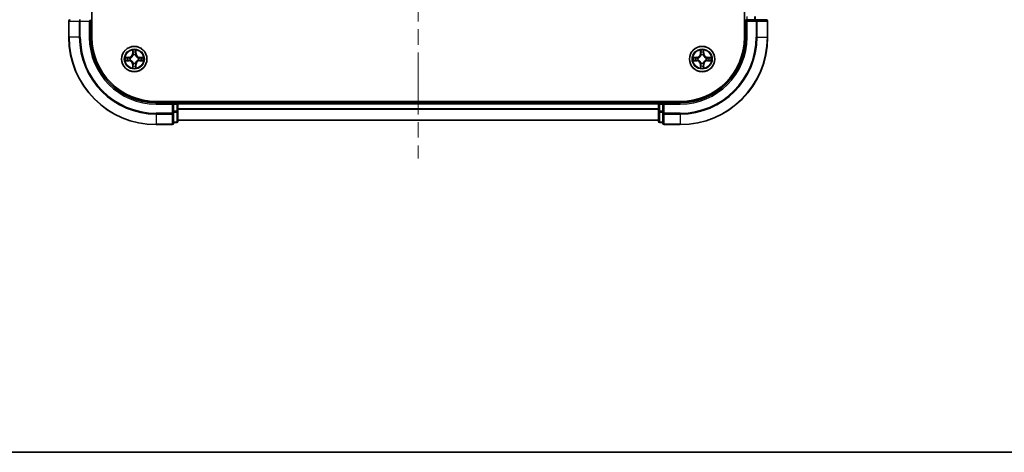
# Model space of a CAD drawing. Units: millimetres. Extents: x 0 to 5795, y 0 to 984.
# Drawn here: x 1460 to 1686, y 0 to 99 of the extents above; entities that cross this region are included whole.
import ezdxf

# ---------------------------------------------------------------- set-up
doc = ezdxf.new("R2010")
doc.units = ezdxf.units.MM
doc.header["$LTSCALE"] = 2.5
doc.linetypes.add('CHAIN', pattern=[0.3543, 0.2362, -0.0295, 0.0591, -0.0295])
for name, color, linetype, lineweight in [('Border (ISO)', 7, 'Continuous', 35), ('Visible (ISO)', 7, 'Continuous', 35), ('Visible Narrow (ISO)', 7, 'Continuous', 25)]:
    doc.layers.add(name, color=color, linetype=linetype, lineweight=lineweight)
doc.layers.add('Centerline (ISO)', color=7, linetype='Continuous', lineweight=18, true_color=0x80ffff)

# ---------------------------------------------------------------- blocks, each defined once
blk = doc.blocks.new('図面枠 tk図枠')
at = {"layer": 'Border (ISO)'}
blk.add_line((14.5, 8), (405.5, 8), dxfattribs=at)

msp = doc.modelspace()

# ---------------------------------------------------------------- linework, layer by layer
at = {"layer": 'Centerline (ISO)', "linetype": 'CHAIN', "ltscale": 23.990969}
msp.add_line((1551.4773, 282.7102), (1551.4773, 67.2102), dxfattribs=at)
at = {"layer": 'Visible (ISO)'}
for p, q in [((1476.7773, 94.9602), (1476.7773, 254.9602)), ((1626.1773, 254.9602), (1626.1773, 94.9602)), ((1471.4773, 98.6602), (1471.4773, 94.9602)), ((1476.1773, 98.6602), (1476.4773, 98.9602)), ((1476.4773, 94.9602), (1476.4773, 98.9602)), ((1626.4773, 98.9602), (1626.4773, 94.9602)), ((1626.4773, 98.9602), (1626.7773, 98.6602)), ((1626.7773, 98.9602), (1626.4773, 98.9602)), ((1626.7773, 98.9602), (1628.4359, 98.9602)), ((1628.8368, 98.9602), (1628.4359, 98.9602)), ((1631.1773, 98.9602), (1628.8368, 98.9602)), ((1631.4773, 94.9602), (1631.4773, 98.6602)), ((1611.4773, 80.2602), (1491.4773, 80.2602)), ((1495.4773, 79.9602), (1491.4773, 79.9602)), ((1495.4773, 79.9602), (1495.1773, 79.6602)), ((1496.1773, 79.9602), (1495.4773, 79.9602)), ((1495.4773, 79.6602), (1495.4773, 79.9602)), ((1495.4773, 79.6602), (1495.4773, 78.0016)), ((1496.4773, 79.9602), (1496.4773, 80.2602)), ((1606.4773, 79.9602), (1496.4773, 79.9602)), ((1496.4773, 79.9602), (1496.4773, 79.6602)), ((1496.4773, 78.0016), (1496.4773, 79.6602)), ((1606.4773, 80.2602), (1606.4773, 79.9602)), ((1606.4773, 79.6602), (1606.4773, 79.9602)), ((1606.4773, 79.6602), (1606.4773, 78.0016)), ((1607.4773, 79.9602), (1606.7773, 79.9602)), ((1607.7773, 79.6602), (1607.4773, 79.9602)), ((1611.4773, 79.9602), (1607.4773, 79.9602)), ((1607.4773, 79.9602), (1607.4773, 79.6602)), ((1607.4773, 78.0016), (1607.4773, 79.6602)), ((1495.4773, 77.6008), (1495.4773, 78.0016)), ((1495.4773, 75.2602), (1495.4773, 77.6008)), ((1496.4773, 75.7602), (1496.4773, 78.0016)), ((1606.4773, 78.0016), (1606.4773, 75.7602)), ((1607.4773, 78.0016), (1607.4773, 77.6008)), ((1607.4773, 77.6008), (1607.4773, 75.2602)), ((1491.4773, 74.9602), (1495.1773, 74.9602)), ((1495.4773, 75.4602), (1496.1773, 75.4602)), ((1606.4773, 75.9602), (1496.4773, 75.9602)), ((1606.7773, 75.4602), (1607.4773, 75.4602)), ((1607.7773, 74.9602), (1611.4773, 74.9602))]:
    msp.add_line(p, q, dxfattribs=at)
for centre in [(1486.4773, 89.9602), (1616.4773, 89.9602)]:
    msp.add_circle(centre, 2.9, dxfattribs=at)
for centre, radius, start, end in [((1471.7773, 98.6602), 0.3, 90, 180), ((1631.1773, 98.6602), 0.3, 0, 90), ((1491.4773, 94.9602), 20, 180, 270), ((1491.4773, 94.9602), 15, 180, 270), ((1491.4773, 94.9602), 14.7, 180, 270), ((1611.4773, 94.9602), 14.7, 270, 0), ((1611.4773, 94.9602), 15, 270, 0), ((1611.4773, 94.9602), 20, 270, 0), ((1486.4773, 89.9602), 1.2295, 169.186733, 169.187283), ((1486.4773, 89.9602), 1.2295, 167.061604, 167.063405), ((1486.4773, 89.9602), 1.2295, 102.936595, 102.938396), ((1486.4773, 89.9602), 1.2295, 100.812717, 100.813267), ((1486.4773, 89.9602), 1.2295, 79.186733, 79.187283), ((1486.4773, 89.9602), 1.2295, 77.061604, 77.063405), ((1486.4773, 89.9602), 1.2295, 12.936595, 12.938396), ((1486.4773, 89.9602), 1.2295, 10.812717, 10.813267), ((1616.4773, 89.9602), 1.2295, 169.186733, 169.187283), ((1616.4773, 89.9602), 1.2295, 167.061604, 167.063405), ((1616.4773, 89.9602), 1.2295, 102.936595, 102.938396), ((1616.4773, 89.9602), 1.2295, 100.812717, 100.813267), ((1616.4773, 89.9602), 1.2295, 79.186733, 79.187283), ((1616.4773, 89.9602), 1.2295, 77.061604, 77.063405), ((1616.4773, 89.9602), 1.2295, 12.936595, 12.938396), ((1616.4773, 89.9602), 1.2295, 10.812717, 10.813267), ((1486.4773, 89.9602), 1.2295, 190.812717, 190.813267), ((1486.4773, 89.9602), 1.2295, 192.936595, 192.938396), ((1486.4773, 89.9602), 1.2295, 257.061604, 257.063405), ((1486.4773, 89.9602), 1.2295, 259.186733, 259.187283), ((1486.4773, 89.9602), 1.2295, 280.812717, 280.813267), ((1486.4773, 89.9602), 1.2295, 282.936595, 282.938396), ((1486.4773, 89.9602), 1.2295, 347.061604, 347.063405), ((1486.4773, 89.9602), 1.2295, 349.186733, 349.187283), ((1616.4773, 89.9602), 1.2295, 190.812717, 190.813267), ((1616.4773, 89.9602), 1.2295, 192.936595, 192.938396), ((1616.4773, 89.9602), 1.2295, 257.061604, 257.063405), ((1616.4773, 89.9602), 1.2295, 259.186733, 259.187283), ((1616.4773, 89.9602), 1.2295, 280.812717, 280.813267), ((1616.4773, 89.9602), 1.2295, 282.936595, 282.938396), ((1616.4773, 89.9602), 1.2295, 347.061604, 347.063405), ((1616.4773, 89.9602), 1.2295, 349.186733, 349.187283), ((1496.1773, 79.6602), 0.3, 0, 90), ((1606.7773, 79.6602), 0.3, 90, 180), ((1495.1773, 75.2602), 0.3, 270, 0), ((1496.1773, 75.7602), 0.3, 270, 0), ((1606.7773, 75.7602), 0.3, 180, 270), ((1607.7773, 75.2602), 0.3, 180, 270)]:
    msp.add_arc(centre, radius, start, end, dxfattribs=at)
for points, knots in [([(1484.4597, 90.3496), (1484.459, 90.3497), (1484.4583, 90.3499), (1484.4566, 90.3503), (1484.4556, 90.3505), (1484.4545, 90.3507)], [-0.000230599076, -0.000230599076, -0.000230599076, -0.000230599076, 0, 0, 0.000338329447, 0.000338329447, 0.000338329447, 0.000338329447]), ([(1484.4545, 90.3507), (1484.4555, 90.3503), (1484.4564, 90.3498), (1484.458, 90.3491), (1484.4587, 90.3488), (1484.4594, 90.3485)], [-0.000338329447, -0.000338329447, -0.000338329447, -0.000338329447, 0, 0, 0.000241517914, 0.000241517914, 0.000241517914, 0.000241517914]), ([(1486.1767, 91.719), (1486.1747, 91.8003), (1486.1287, 91.8915), (1486.0877, 91.9811), (1486.0873, 91.982), (1486.0868, 91.983)], [0, 0, 0, 0, 0.0320559737, 0.0320559737, 0.0323943032, 0.0323943032, 0.0323943032, 0.0323943032]), ([(1486.0868, 91.983), (1486.087, 91.9819), (1486.0873, 91.9809), (1486.0894, 91.9705), (1486.0914, 91.9611), (1486.0934, 91.9517)], [-0.03239430317, -0.03239430317, -0.03239430317, -0.03239430317, -0.03205597372, -0.03205597372, -0.02897275834, -0.02897275834, -0.02897275834, -0.02897275834]), ([(1486.8677, 91.983), (1486.8673, 91.982), (1486.8668, 91.9811), (1486.8661, 91.9795), (1486.8658, 91.9788), (1486.8655, 91.9782)], [-0.000338329447, -0.000338329447, -0.000338329447, -0.000338329447, 0, 0, 0.000241517914, 0.000241517914, 0.000241517914, 0.000241517914]), ([(1486.8666, 91.9778), (1486.8668, 91.9785), (1486.8669, 91.9792), (1486.8673, 91.9809), (1486.8675, 91.9819), (1486.8677, 91.983)], [-0.000230599076, -0.000230599076, -0.000230599076, -0.000230599076, 0, 0, 0.000338329447, 0.000338329447, 0.000338329447, 0.000338329447]), ([(1488.236, 90.2608), (1488.3173, 90.2628), (1488.4085, 90.3088), (1488.4981, 90.3498), (1488.4991, 90.3503), (1488.5, 90.3507)], [0, 0, 0, 0, 0.0320559737, 0.0320559737, 0.0323943032, 0.0323943032, 0.0323943032, 0.0323943032]), ([(1488.5, 90.3507), (1488.499, 90.3505), (1488.4979, 90.3503), (1488.4875, 90.3481), (1488.4781, 90.3461), (1488.4687, 90.3441)], [-0.03239430317, -0.03239430317, -0.03239430317, -0.03239430317, -0.03205597372, -0.03205597372, -0.02897275834, -0.02897275834, -0.02897275834, -0.02897275834]), ([(1614.4597, 90.3496), (1614.459, 90.3497), (1614.4583, 90.3499), (1614.4566, 90.3503), (1614.4556, 90.3505), (1614.4545, 90.3507)], [-0.000230599076, -0.000230599076, -0.000230599076, -0.000230599076, 0, 0, 0.000338329447, 0.000338329447, 0.000338329447, 0.000338329447]), ([(1614.4545, 90.3507), (1614.4555, 90.3503), (1614.4564, 90.3498), (1614.458, 90.3491), (1614.4587, 90.3488), (1614.4594, 90.3485)], [-0.000338329447, -0.000338329447, -0.000338329447, -0.000338329447, 0, 0, 0.000241517914, 0.000241517914, 0.000241517914, 0.000241517914]), ([(1616.1767, 91.719), (1616.1747, 91.8003), (1616.1287, 91.8915), (1616.0877, 91.9811), (1616.0873, 91.982), (1616.0868, 91.983)], [0, 0, 0, 0, 0.0320559737, 0.0320559737, 0.0323943032, 0.0323943032, 0.0323943032, 0.0323943032]), ([(1616.0868, 91.983), (1616.087, 91.9819), (1616.0873, 91.9809), (1616.0894, 91.9705), (1616.0914, 91.9611), (1616.0934, 91.9517)], [-0.03239430317, -0.03239430317, -0.03239430317, -0.03239430317, -0.03205597372, -0.03205597372, -0.02897275834, -0.02897275834, -0.02897275834, -0.02897275834]), ([(1616.8677, 91.983), (1616.8673, 91.982), (1616.8668, 91.9811), (1616.8661, 91.9795), (1616.8658, 91.9788), (1616.8655, 91.9782)], [-0.000338329447, -0.000338329447, -0.000338329447, -0.000338329447, 0, 0, 0.000241517914, 0.000241517914, 0.000241517914, 0.000241517914]), ([(1616.8666, 91.9778), (1616.8668, 91.9785), (1616.8669, 91.9792), (1616.8673, 91.9809), (1616.8675, 91.9819), (1616.8677, 91.983)], [-0.000230599076, -0.000230599076, -0.000230599076, -0.000230599076, 0, 0, 0.000338329447, 0.000338329447, 0.000338329447, 0.000338329447]), ([(1618.236, 90.2608), (1618.3173, 90.2628), (1618.4085, 90.3088), (1618.4981, 90.3498), (1618.4991, 90.3503), (1618.5, 90.3507)], [0, 0, 0, 0, 0.0320559737, 0.0320559737, 0.0323943032, 0.0323943032, 0.0323943032, 0.0323943032]), ([(1618.5, 90.3507), (1618.499, 90.3505), (1618.4979, 90.3503), (1618.4875, 90.3481), (1618.4781, 90.3461), (1618.4687, 90.3441)], [-0.03239430317, -0.03239430317, -0.03239430317, -0.03239430317, -0.03205597372, -0.03205597372, -0.02897275834, -0.02897275834, -0.02897275834, -0.02897275834]), ([(1484.7186, 89.6597), (1484.6372, 89.6577), (1484.546, 89.6117), (1484.4564, 89.5707), (1484.4555, 89.5702), (1484.4545, 89.5698)], [0, 0, 0, 0, 0.0320559737, 0.0320559737, 0.0323943032, 0.0323943032, 0.0323943032, 0.0323943032]), ([(1484.4545, 89.5698), (1484.4556, 89.57), (1484.4566, 89.5702), (1484.467, 89.5724), (1484.4764, 89.5744), (1484.4859, 89.5764)], [-0.03239430317, -0.03239430317, -0.03239430317, -0.03239430317, -0.03205597372, -0.03205597372, -0.02897275834, -0.02897275834, -0.02897275834, -0.02897275834]), ([(1486.0879, 87.9427), (1486.0878, 87.942), (1486.0876, 87.9413), (1486.0873, 87.9396), (1486.087, 87.9386), (1486.0868, 87.9375)], [-0.000230599076, -0.000230599076, -0.000230599076, -0.000230599076, 0, 0, 0.000338329447, 0.000338329447, 0.000338329447, 0.000338329447]), ([(1486.0868, 87.9375), (1486.0873, 87.9385), (1486.0877, 87.9394), (1486.0884, 87.941), (1486.0887, 87.9417), (1486.089, 87.9423)], [-0.000338329447, -0.000338329447, -0.000338329447, -0.000338329447, 0, 0, 0.000241517914, 0.000241517914, 0.000241517914, 0.000241517914]), ([(1486.7778, 88.2015), (1486.7798, 88.1202), (1486.8258, 88.029), (1486.8668, 87.9394), (1486.8673, 87.9385), (1486.8677, 87.9375)], [0, 0, 0, 0, 0.0320559737, 0.0320559737, 0.0323943032, 0.0323943032, 0.0323943032, 0.0323943032]), ([(1486.8677, 87.9375), (1486.8675, 87.9386), (1486.8673, 87.9396), (1486.8651, 87.95), (1486.8631, 87.9594), (1486.8611, 87.9688)], [-0.03239430317, -0.03239430317, -0.03239430317, -0.03239430317, -0.03205597372, -0.03205597372, -0.02897275834, -0.02897275834, -0.02897275834, -0.02897275834]), ([(1488.4948, 89.5709), (1488.4955, 89.5707), (1488.4962, 89.5706), (1488.4979, 89.5702), (1488.499, 89.57), (1488.5, 89.5698)], [-0.000230599076, -0.000230599076, -0.000230599076, -0.000230599076, 0, 0, 0.000338329447, 0.000338329447, 0.000338329447, 0.000338329447]), ([(1488.5, 89.5698), (1488.4991, 89.5702), (1488.4981, 89.5707), (1488.4965, 89.5714), (1488.4959, 89.5717), (1488.4952, 89.572)], [-0.000338329447, -0.000338329447, -0.000338329447, -0.000338329447, 0, 0, 0.000241517914, 0.000241517914, 0.000241517914, 0.000241517914]), ([(1614.7186, 89.6597), (1614.6372, 89.6577), (1614.546, 89.6117), (1614.4564, 89.5707), (1614.4555, 89.5702), (1614.4545, 89.5698)], [0, 0, 0, 0, 0.0320559737, 0.0320559737, 0.0323943032, 0.0323943032, 0.0323943032, 0.0323943032]), ([(1614.4545, 89.5698), (1614.4556, 89.57), (1614.4566, 89.5702), (1614.467, 89.5724), (1614.4764, 89.5744), (1614.4859, 89.5764)], [-0.03239430317, -0.03239430317, -0.03239430317, -0.03239430317, -0.03205597372, -0.03205597372, -0.02897275834, -0.02897275834, -0.02897275834, -0.02897275834]), ([(1616.0879, 87.9427), (1616.0878, 87.942), (1616.0876, 87.9413), (1616.0873, 87.9396), (1616.087, 87.9386), (1616.0868, 87.9375)], [-0.000230599076, -0.000230599076, -0.000230599076, -0.000230599076, 0, 0, 0.000338329447, 0.000338329447, 0.000338329447, 0.000338329447]), ([(1616.0868, 87.9375), (1616.0873, 87.9385), (1616.0877, 87.9394), (1616.0884, 87.941), (1616.0887, 87.9417), (1616.089, 87.9423)], [-0.000338329447, -0.000338329447, -0.000338329447, -0.000338329447, 0, 0, 0.000241517914, 0.000241517914, 0.000241517914, 0.000241517914]), ([(1616.7778, 88.2015), (1616.7798, 88.1202), (1616.8258, 88.029), (1616.8668, 87.9394), (1616.8673, 87.9385), (1616.8677, 87.9375)], [0, 0, 0, 0, 0.0320559737, 0.0320559737, 0.0323943032, 0.0323943032, 0.0323943032, 0.0323943032]), ([(1616.8677, 87.9375), (1616.8675, 87.9386), (1616.8673, 87.9396), (1616.8651, 87.95), (1616.8631, 87.9594), (1616.8611, 87.9688)], [-0.03239430317, -0.03239430317, -0.03239430317, -0.03239430317, -0.03205597372, -0.03205597372, -0.02897275834, -0.02897275834, -0.02897275834, -0.02897275834]), ([(1618.4948, 89.5709), (1618.4955, 89.5707), (1618.4962, 89.5706), (1618.4979, 89.5702), (1618.499, 89.57), (1618.5, 89.5698)], [-0.000230599076, -0.000230599076, -0.000230599076, -0.000230599076, 0, 0, 0.000338329447, 0.000338329447, 0.000338329447, 0.000338329447]), ([(1618.5, 89.5698), (1618.4991, 89.5702), (1618.4981, 89.5707), (1618.4965, 89.5714), (1618.4959, 89.5717), (1618.4952, 89.572)], [-0.000338329447, -0.000338329447, -0.000338329447, -0.000338329447, 0, 0, 0.000241517914, 0.000241517914, 0.000241517914, 0.000241517914])]:
    msp.add_open_spline(points, degree=3, knots=knots, dxfattribs=at)
for points in [[(1486.0934, 91.9517), (1486.112, 91.8631), (1486.1307, 91.7733), (1486.1316, 91.6926)], [(1488.4687, 90.3441), (1488.3801, 90.3255), (1488.2903, 90.3069), (1488.2097, 90.3059)], [(1616.0934, 91.9517), (1616.112, 91.8631), (1616.1307, 91.7733), (1616.1316, 91.6926)], [(1618.4687, 90.3441), (1618.3801, 90.3255), (1618.2903, 90.3069), (1618.2097, 90.3059)], [(1484.4859, 89.5764), (1484.5744, 89.595), (1484.6642, 89.6136), (1484.7449, 89.6145)], [(1486.8611, 87.9688), (1486.8425, 88.0574), (1486.8239, 88.1472), (1486.823, 88.2279)], [(1614.4859, 89.5764), (1614.5744, 89.595), (1614.6642, 89.6136), (1614.7449, 89.6145)], [(1616.8611, 87.9688), (1616.8425, 88.0574), (1616.8239, 88.1472), (1616.823, 88.2279)]]:
    msp.add_open_spline(points, degree=3, dxfattribs=at)
at = {"layer": 'Visible Narrow (ISO)'}
for p, q in [((1626.7773, 98.9602), (1626.7773, 99.6602)), ((1628.4359, 99.6602), (1628.4359, 98.9602)), ((1628.6664, 98.9602), (1628.6664, 99.6602)), ((1471.5468, 98.6602), (1471.4773, 98.6602)), ((1471.5468, 98.6602), (1473.8873, 98.6602)), ((1471.5468, 94.9602), (1471.5468, 98.6602)), ((1474.1178, 98.6602), (1473.8873, 98.6602)), ((1473.8873, 98.6602), (1473.8873, 94.9602)), ((1474.1178, 98.6602), (1474.1178, 98.9602)), ((1474.1178, 98.6602), (1476.1773, 98.6602)), ((1474.1178, 94.9602), (1474.1178, 98.6602)), ((1476.1773, 98.6602), (1476.1773, 94.9602)), ((1626.7773, 94.9602), (1626.7773, 98.6602)), ((1626.7773, 98.6602), (1628.8368, 98.6602)), ((1628.8368, 98.9602), (1628.8368, 98.6602)), ((1629.0672, 98.6602), (1628.8368, 98.6602)), ((1628.8368, 98.6602), (1628.8368, 94.9602)), ((1629.0672, 98.6602), (1631.4077, 98.6602)), ((1629.0672, 94.9602), (1629.0672, 98.6602)), ((1631.4773, 98.6602), (1631.4077, 98.6602)), ((1631.4077, 98.6602), (1631.4077, 94.9602)), ((1471.5468, 94.9602), (1471.4773, 94.9602)), ((1473.8873, 94.9602), (1471.5468, 94.9602)), ((1473.8873, 94.9602), (1474.1178, 94.9602)), ((1476.1773, 94.9602), (1476.4773, 94.9602)), ((1626.7773, 94.9602), (1626.4773, 94.9602)), ((1629.0672, 94.9602), (1628.8368, 94.9602)), ((1629.0672, 94.9602), (1631.4077, 94.9602)), ((1631.4077, 94.9602), (1631.4773, 94.9602)), ((1485.2341, 90.3643), (1484.4545, 90.3507)), ((1484.7449, 90.3059), (1485.2349, 90.3145)), ((1485.2362, 90.2419), (1484.9343, 90.2905)), ((1485.2349, 90.3145), (1485.2341, 90.3643)), ((1485.2349, 90.3145), (1485.2362, 90.2419)), ((1485.5404, 90.2068), (1485.561, 90.2013)), ((1486.0868, 91.983), (1486.0732, 91.2034)), ((1486.123, 91.2026), (1486.0732, 91.2034)), ((1486.123, 91.2026), (1486.1316, 91.6926)), ((1486.123, 91.2026), (1486.1957, 91.2013)), ((1486.147, 91.5032), (1486.1957, 91.2013)), ((1486.2362, 90.8765), (1486.2307, 90.8972)), ((1486.7238, 90.8972), (1486.7184, 90.8765)), ((1486.7589, 91.2013), (1486.8075, 91.5032)), ((1486.8315, 91.2026), (1486.7589, 91.2013)), ((1486.823, 91.6926), (1486.8315, 91.2026)), ((1486.8315, 91.2026), (1486.8813, 91.2034)), ((1486.8813, 91.2034), (1486.8677, 91.983)), ((1487.3936, 90.2013), (1487.4142, 90.2068)), ((1487.7196, 90.3145), (1487.7183, 90.2419)), ((1488.0202, 90.2905), (1487.7183, 90.2419)), ((1487.7196, 90.3145), (1487.7205, 90.3643)), ((1487.7196, 90.3145), (1488.2097, 90.3059)), ((1488.5, 90.3507), (1487.7205, 90.3643)), ((1615.2341, 90.3643), (1614.4545, 90.3507)), ((1614.7449, 90.3059), (1615.2349, 90.3145)), ((1615.2362, 90.2419), (1614.9343, 90.2905)), ((1615.2349, 90.3145), (1615.2341, 90.3643)), ((1615.2349, 90.3145), (1615.2362, 90.2419)), ((1615.5404, 90.2068), (1615.561, 90.2013)), ((1616.0868, 91.983), (1616.0732, 91.2034)), ((1616.123, 91.2026), (1616.0732, 91.2034)), ((1616.123, 91.2026), (1616.1316, 91.6926)), ((1616.123, 91.2026), (1616.1957, 91.2013)), ((1616.147, 91.5032), (1616.1957, 91.2013)), ((1616.2362, 90.8765), (1616.2307, 90.8972)), ((1616.7238, 90.8972), (1616.7184, 90.8765)), ((1616.7589, 91.2013), (1616.8075, 91.5032)), ((1616.8315, 91.2026), (1616.7589, 91.2013)), ((1616.823, 91.6926), (1616.8315, 91.2026)), ((1616.8315, 91.2026), (1616.8813, 91.2034)), ((1616.8813, 91.2034), (1616.8677, 91.983)), ((1617.3936, 90.2013), (1617.4142, 90.2068)), ((1617.7196, 90.3145), (1617.7183, 90.2419)), ((1618.0202, 90.2905), (1617.7183, 90.2419)), ((1617.7196, 90.3145), (1617.7205, 90.3643)), ((1617.7196, 90.3145), (1618.2097, 90.3059)), ((1618.5, 90.3507), (1617.7205, 90.3643)), ((1484.4545, 89.5698), (1485.2341, 89.5562)), ((1485.2349, 89.606), (1484.7449, 89.6145)), ((1484.9343, 89.63), (1485.2362, 89.6786)), ((1485.2349, 89.606), (1485.2341, 89.5562)), ((1485.2349, 89.606), (1485.2362, 89.6786)), ((1485.561, 89.7191), (1485.5404, 89.7137)), ((1486.123, 88.7179), (1486.0732, 88.717)), ((1486.0732, 88.717), (1486.0868, 87.9375)), ((1486.123, 88.7179), (1486.1957, 88.7192)), ((1486.1316, 88.2279), (1486.123, 88.7179)), ((1486.1957, 88.7192), (1486.147, 88.4173)), ((1486.2307, 89.0233), (1486.2362, 89.044)), ((1486.7184, 89.044), (1486.7238, 89.0233)), ((1486.8075, 88.4173), (1486.7589, 88.7192)), ((1486.8315, 88.7179), (1486.7589, 88.7192)), ((1486.8315, 88.7179), (1486.823, 88.2279)), ((1486.8315, 88.7179), (1486.8813, 88.717)), ((1486.8677, 87.9375), (1486.8813, 88.717)), ((1487.4142, 89.7137), (1487.3936, 89.7191)), ((1487.7183, 89.6786), (1488.0202, 89.63)), ((1487.7196, 89.606), (1487.7183, 89.6786)), ((1488.2097, 89.6145), (1487.7196, 89.606)), ((1487.7196, 89.606), (1487.7205, 89.5562)), ((1487.7205, 89.5562), (1488.5, 89.5698)), ((1614.4545, 89.5698), (1615.2341, 89.5562)), ((1615.2349, 89.606), (1614.7449, 89.6145)), ((1614.9343, 89.63), (1615.2362, 89.6786)), ((1615.2349, 89.606), (1615.2341, 89.5562)), ((1615.2349, 89.606), (1615.2362, 89.6786)), ((1615.561, 89.7191), (1615.5404, 89.7137)), ((1616.123, 88.7179), (1616.0732, 88.717)), ((1616.0732, 88.717), (1616.0868, 87.9375)), ((1616.123, 88.7179), (1616.1957, 88.7192)), ((1616.1316, 88.2279), (1616.123, 88.7179)), ((1616.1957, 88.7192), (1616.147, 88.4173)), ((1616.2307, 89.0233), (1616.2362, 89.044)), ((1616.7184, 89.044), (1616.7238, 89.0233)), ((1616.8075, 88.4173), (1616.7589, 88.7192)), ((1616.8315, 88.7179), (1616.7589, 88.7192)), ((1616.8315, 88.7179), (1616.823, 88.2279)), ((1616.8315, 88.7179), (1616.8813, 88.717)), ((1616.8677, 87.9375), (1616.8813, 88.717)), ((1617.4142, 89.7137), (1617.3936, 89.7191)), ((1617.7183, 89.6786), (1618.0202, 89.63)), ((1617.7196, 89.606), (1617.7183, 89.6786)), ((1618.2097, 89.6145), (1617.7196, 89.606)), ((1617.7196, 89.606), (1617.7205, 89.5562)), ((1617.7205, 89.5562), (1618.5, 89.5698)), ((1491.4773, 79.6602), (1491.4773, 79.9602)), ((1491.4773, 79.6602), (1495.1773, 79.6602)), ((1495.1773, 79.6602), (1495.1773, 77.6008)), ((1495.4773, 79.6602), (1496.1773, 79.6602)), ((1496.1773, 80.2602), (1496.1773, 79.9602)), ((1496.1773, 79.6602), (1496.1773, 79.9602)), ((1496.4773, 79.6602), (1496.1773, 79.6602)), ((1496.1773, 79.6602), (1496.1773, 78.0016)), ((1606.4773, 79.6602), (1496.4773, 79.6602)), ((1606.7773, 79.6602), (1606.4773, 79.6602)), ((1606.7773, 79.9602), (1606.7773, 80.2602)), ((1606.7773, 79.9602), (1606.7773, 79.6602)), ((1606.7773, 79.6602), (1607.4773, 79.6602)), ((1606.7773, 78.0016), (1606.7773, 79.6602)), ((1607.7773, 79.6602), (1611.4773, 79.6602)), ((1607.7773, 77.6008), (1607.7773, 79.6602)), ((1611.4773, 79.6602), (1611.4773, 79.9602)), ((1495.1773, 77.6008), (1491.4773, 77.6008)), ((1491.4773, 77.3703), (1491.4773, 77.6008)), ((1491.4773, 77.3703), (1495.1773, 77.3703)), ((1491.4773, 77.3703), (1491.4773, 75.0298)), ((1495.4773, 77.6008), (1495.1773, 77.6008)), ((1495.1773, 77.3703), (1495.1773, 77.6008)), ((1495.1773, 77.3703), (1495.1773, 75.0298)), ((1496.1773, 78.0016), (1495.4773, 78.0016)), ((1495.4773, 77.7711), (1496.1773, 77.7711)), ((1496.4773, 78.0016), (1496.1773, 78.0016)), ((1496.1773, 77.7711), (1496.1773, 78.0016)), ((1496.1773, 77.7711), (1496.1773, 75.5298)), ((1606.4773, 78.5539), (1496.4773, 78.5539)), ((1606.4773, 78.4003), (1496.4773, 78.4003)), ((1606.7773, 78.0016), (1606.4773, 78.0016)), ((1607.4773, 78.0016), (1606.7773, 78.0016)), ((1606.7773, 78.0016), (1606.7773, 77.7711)), ((1606.7773, 75.5298), (1606.7773, 77.7711)), ((1606.7773, 77.7711), (1607.4773, 77.7711)), ((1607.7773, 77.6008), (1607.4773, 77.6008)), ((1611.4773, 77.6008), (1607.7773, 77.6008)), ((1607.7773, 77.6008), (1607.7773, 77.3703)), ((1607.7773, 75.0298), (1607.7773, 77.3703)), ((1607.7773, 77.3703), (1611.4773, 77.3703)), ((1611.4773, 77.3703), (1611.4773, 77.6008)), ((1611.4773, 77.3703), (1611.4773, 75.0298)), ((1495.1773, 75.0298), (1491.4773, 75.0298)), ((1491.4773, 75.0298), (1491.4773, 74.9602)), ((1495.1773, 74.9602), (1495.1773, 75.0298)), ((1496.1773, 75.5298), (1495.4773, 75.5298)), ((1496.1773, 75.4602), (1496.1773, 75.5298)), ((1606.4773, 76.0066), (1496.4773, 76.0066)), ((1606.7773, 75.5298), (1606.7773, 75.4602)), ((1607.4773, 75.5298), (1606.7773, 75.5298)), ((1607.7773, 75.0298), (1607.7773, 74.9602)), ((1611.4773, 75.0298), (1607.7773, 75.0298)), ((1611.4773, 75.0298), (1611.4773, 74.9602))]:
    msp.add_line(p, q, dxfattribs=at)
for centre, radius in [((1486.4773, 89.9602), 2.8677), ((1616.4773, 89.9602), 2.8677), ((1486.4773, 89.9602), 2.3092), ((1486.4773, 89.9602), 2.1415), ((1616.4773, 89.9602), 2.3092), ((1616.4773, 89.9602), 2.1415)]:
    msp.add_circle(centre, radius, dxfattribs=at)
for centre, radius, start, end in [((1491.4773, 94.9602), 19.9305, 180, 270), ((1491.4773, 94.9602), 17.59, 180, 270), ((1491.4773, 94.9602), 17.3595, 180, 270), ((1491.4773, 94.9602), 15.3, 180, 270), ((1611.4773, 94.9602), 15.3, 270, 0), ((1611.4773, 94.9602), 17.3595, 270, 0), ((1611.4773, 94.9602), 19.9305, 270, 0), ((1611.4773, 94.9602), 17.59, 270, 0), ((1486.4773, 89.9602), 2.0601, 169.074582, 190.925418), ((1486.4773, 89.9602), 1.6122, 169.692479, 190.307521), ((1485.2192, 91.2184), 0.8542, 271, 359), ((1485.2192, 91.2184), 0.904, 271, 359), ((1486.4773, 89.9602), 0.9688, 165.258044, 194.741956), ((1486.4773, 89.9602), 0.9475, 165.258044, 194.741956), ((1486.4773, 89.9602), 2.0601, 79.074582, 100.925418), ((1486.4773, 89.9602), 1.6122, 79.692479, 100.307521), ((1486.4773, 89.9602), 0.9688, 75.258044, 104.741956), ((1486.4773, 89.9602), 0.9475, 75.258044, 104.741956), ((1487.7354, 91.2184), 0.904, 181, 269), ((1487.7354, 91.2184), 0.8542, 181, 269), ((1486.4773, 89.9602), 0.9475, 345.258044, 14.741956), ((1486.4773, 89.9602), 0.9688, 345.258044, 14.741956), ((1486.4773, 89.9602), 1.6122, 349.692479, 10.307521), ((1486.4773, 89.9602), 2.0601, 349.074582, 10.925418), ((1616.4773, 89.9602), 2.0601, 169.074582, 190.925418), ((1616.4773, 89.9602), 1.6122, 169.692479, 190.307521), ((1615.2192, 91.2184), 0.8542, 271, 359), ((1615.2192, 91.2184), 0.904, 271, 359), ((1616.4773, 89.9602), 0.9688, 165.258044, 194.741956), ((1616.4773, 89.9602), 0.9475, 165.258044, 194.741956), ((1616.4773, 89.9602), 2.0601, 79.074582, 100.925418), ((1616.4773, 89.9602), 1.6122, 79.692479, 100.307521), ((1616.4773, 89.9602), 0.9688, 75.258044, 104.741956), ((1616.4773, 89.9602), 0.9475, 75.258044, 104.741956), ((1617.7354, 91.2184), 0.904, 181, 269), ((1617.7354, 91.2184), 0.8542, 181, 269), ((1616.4773, 89.9602), 0.9475, 345.258044, 14.741956), ((1616.4773, 89.9602), 0.9688, 345.258044, 14.741956), ((1616.4773, 89.9602), 1.6122, 349.692479, 10.307521), ((1616.4773, 89.9602), 2.0601, 349.074582, 10.925418), ((1485.2192, 88.7021), 0.8542, 1, 89), ((1485.2192, 88.7021), 0.904, 1, 89), ((1486.4773, 89.9602), 2.0601, 259.074582, 280.925418), ((1486.4773, 89.9602), 1.6122, 259.692479, 280.307521), ((1486.4773, 89.9602), 0.9688, 255.258044, 284.741956), ((1486.4773, 89.9602), 0.9475, 255.258044, 284.741956), ((1487.7354, 88.7021), 0.904, 91, 179), ((1487.7354, 88.7021), 0.8542, 91, 179), ((1615.2192, 88.7021), 0.8542, 1, 89), ((1615.2192, 88.7021), 0.904, 1, 89), ((1616.4773, 89.9602), 2.0601, 259.074582, 280.925418), ((1616.4773, 89.9602), 1.6122, 259.692479, 280.307521), ((1616.4773, 89.9602), 0.9688, 255.258044, 284.741956), ((1616.4773, 89.9602), 0.9475, 255.258044, 284.741956), ((1617.7354, 88.7021), 0.904, 91, 179), ((1617.7354, 88.7021), 0.8542, 91, 179)]:
    msp.add_arc(centre, radius, start, end, dxfattribs=at)
for centre, major_axis, ratio, start_param, end_param in [((1471.7773, 98.6602), (0, 0.3), 0.76822128, 0, 1.57079633), ((1474.1178, 98.6602), (0, 0.3), 0.76822128, 0, 1.57079633), ((1628.8368, 98.6602), (0, 0.3), 0.76822128, 4.71238898, 6.28318531), ((1631.1773, 98.6602), (0, 0.3), 0.76822128, 4.71238898, 6.28318531), ((1484.7458, 90.2561), (0.002, 0.05), 0.54850665, 0.10442473, 1.4996069), ((1484.5444, 90.2711), (0.4402, 0.0019), 0.08673359, 0.48228184, 1.09753772), ((1484.9352, 90.2407), (0.008, 0.0494), 0.89574018, 0.19731949, 1.55274262), ((1485.2371, 90.1921), (0.008, 0.0494), 0.89572054, 0.1973017, 1.54834765), ((1485.5837, 90.1954), (-0.0091, 0.0492), 0.87684641, 0.18229136, 1.17990219), ((1485.5837, 90.1954), (-0.0149, 0.0477), 0.41070123, 0.09573579, 1.31868747), ((1486.1814, 91.6918), (-0.05, -0.002), 0.54850665, 4.7835784, 6.17876057), ((1486.1664, 91.8931), (0.0019, 0.4402), 0.08673359, 2.04405494, 2.65931081), ((1486.1968, 91.5023), (-0.0494, -0.008), 0.89574018, 4.73044269, 6.08586581), ((1486.2421, 90.8538), (-0.0492, 0.0091), 0.87684642, 5.10328313, 6.10089396), ((1486.2421, 90.8538), (-0.0477, 0.0149), 0.41070123, 4.96449783, 6.18744952), ((1486.2455, 91.2004), (-0.0494, -0.008), 0.89572054, 4.73483766, 6.08588361), ((1486.7091, 91.2004), (0.0494, -0.008), 0.89572054, 0.1973017, 1.54834765), ((1486.7124, 90.8538), (0.0477, 0.0149), 0.41070123, 0.09573579, 1.31868747), ((1486.7124, 90.8538), (0.0492, 0.0091), 0.87684641, 0.18229136, 1.17990219), ((1486.7577, 91.5023), (0.0494, -0.008), 0.89574018, 0.19731949, 1.55274262), ((1486.7732, 91.6918), (0.05, -0.002), 0.54850665, 0.10442473, 1.4996069), ((1486.7881, 91.8931), (0.0019, -0.4402), 0.08673359, 0.48228184, 1.09753772), ((1487.3709, 90.1954), (0.0091, 0.0492), 0.87684642, 5.10328313, 6.10089396), ((1487.3709, 90.1954), (0.0149, 0.0477), 0.41070123, 4.96449783, 6.18744952), ((1487.7175, 90.1921), (-0.008, 0.0494), 0.89572054, 4.73483766, 6.08588361), ((1488.4101, 90.2711), (0.4402, -0.0019), 0.08673359, 2.04405494, 2.65931081), ((1488.0194, 90.2407), (-0.008, 0.0494), 0.89574018, 4.73044269, 6.08586581), ((1488.2088, 90.2561), (-0.002, 0.05), 0.54850665, 4.7835784, 6.17876057), ((1614.7458, 90.2561), (0.002, 0.05), 0.54850665, 0.10442473, 1.4996069), ((1614.5444, 90.2711), (0.4402, 0.0019), 0.08673359, 0.48228184, 1.09753772), ((1614.9352, 90.2407), (0.008, 0.0494), 0.89574018, 0.19731949, 1.55274262), ((1615.2371, 90.1921), (0.008, 0.0494), 0.89572054, 0.1973017, 1.54834765), ((1615.5837, 90.1954), (-0.0091, 0.0492), 0.87684641, 0.18229136, 1.17990219), ((1615.5837, 90.1954), (-0.0149, 0.0477), 0.41070123, 0.09573579, 1.31868747), ((1616.1814, 91.6918), (-0.05, -0.002), 0.54850665, 4.7835784, 6.17876057), ((1616.1664, 91.8931), (0.0019, 0.4402), 0.08673359, 2.04405494, 2.65931081), ((1616.1968, 91.5023), (-0.0494, -0.008), 0.89574018, 4.73044269, 6.08586581), ((1616.2421, 90.8538), (-0.0492, 0.0091), 0.87684642, 5.10328313, 6.10089396), ((1616.2421, 90.8538), (-0.0477, 0.0149), 0.41070123, 4.96449783, 6.18744952), ((1616.2455, 91.2004), (-0.0494, -0.008), 0.89572054, 4.73483766, 6.08588361), ((1616.7091, 91.2004), (0.0494, -0.008), 0.89572054, 0.1973017, 1.54834765), ((1616.7124, 90.8538), (0.0477, 0.0149), 0.41070123, 0.09573579, 1.31868747), ((1616.7124, 90.8538), (0.0492, 0.0091), 0.87684641, 0.18229136, 1.17990219), ((1616.7577, 91.5023), (0.0494, -0.008), 0.89574018, 0.19731949, 1.55274262), ((1616.7732, 91.6918), (0.05, -0.002), 0.54850665, 0.10442473, 1.4996069), ((1616.7881, 91.8931), (0.0019, -0.4402), 0.08673359, 0.48228184, 1.09753772), ((1617.3709, 90.1954), (0.0091, 0.0492), 0.87684642, 5.10328313, 6.10089396), ((1617.3709, 90.1954), (0.0149, 0.0477), 0.41070123, 4.96449783, 6.18744952), ((1617.7175, 90.1921), (-0.008, 0.0494), 0.89572054, 4.73483766, 6.08588361), ((1618.4101, 90.2711), (0.4402, -0.0019), 0.08673359, 2.04405494, 2.65931081), ((1618.0194, 90.2407), (-0.008, 0.0494), 0.89574018, 4.73044269, 6.08586581), ((1618.2088, 90.2561), (-0.002, 0.05), 0.54850665, 4.7835784, 6.17876057), ((1484.7458, 89.6644), (0.002, -0.05), 0.54850665, 4.7835784, 6.17876057), ((1484.5444, 89.6494), (0.4402, -0.0019), 0.08673359, 5.18564759, 5.80090347), ((1484.9352, 89.6798), (0.008, -0.0494), 0.89574018, 4.73044269, 6.08586581), ((1485.2371, 89.7284), (0.008, -0.0494), 0.89572054, 4.73483766, 6.08588361), ((1485.5837, 89.7251), (-0.0091, -0.0492), 0.87684642, 5.10328313, 6.10089396), ((1485.5837, 89.7251), (-0.0149, -0.0477), 0.41070123, 4.96449783, 6.18744952), ((1486.1664, 88.0274), (0.0019, -0.4402), 0.08673359, 3.62387449, 4.23913037), ((1486.1814, 88.2287), (-0.05, 0.002), 0.54850665, 0.10442473, 1.4996069), ((1486.1968, 88.4182), (-0.0494, 0.008), 0.89574018, 0.19731949, 1.55274262), ((1486.2421, 89.0667), (-0.0492, -0.0091), 0.87684641, 0.18229136, 1.17990219), ((1486.2421, 89.0667), (-0.0477, -0.0149), 0.41070123, 0.09573579, 1.31868747), ((1486.2455, 88.7201), (-0.0494, 0.008), 0.89572054, 0.1973017, 1.54834765), ((1486.7091, 88.7201), (0.0494, 0.008), 0.89572054, 4.73483766, 6.08588361), ((1486.7124, 89.0667), (0.0477, -0.0149), 0.41070123, 4.96449783, 6.18744952), ((1486.7124, 89.0667), (0.0492, -0.0091), 0.87684642, 5.10328313, 6.10089396), ((1486.7577, 88.4182), (0.0494, 0.008), 0.89574018, 4.73044269, 6.08586581), ((1486.7732, 88.2287), (0.05, 0.002), 0.54850665, 4.7835784, 6.17876057), ((1486.7881, 88.0274), (0.0019, 0.4402), 0.08673359, 5.18564759, 5.80090347), ((1487.3709, 89.7251), (0.0149, -0.0477), 0.41070123, 0.09573579, 1.31868747), ((1487.3709, 89.7251), (0.0091, -0.0492), 0.87684641, 0.18229136, 1.17990219), ((1487.7175, 89.7284), (-0.008, -0.0494), 0.89572054, 0.1973017, 1.54834765), ((1488.0194, 89.6798), (-0.008, -0.0494), 0.89574018, 0.19731949, 1.55274262), ((1488.4101, 89.6494), (0.4402, 0.0019), 0.08673359, 3.62387449, 4.23913037), ((1488.2088, 89.6644), (-0.002, -0.05), 0.54850665, 0.10442473, 1.4996069), ((1614.7458, 89.6644), (0.002, -0.05), 0.54850665, 4.7835784, 6.17876057), ((1614.5444, 89.6494), (0.4402, -0.0019), 0.08673359, 5.18564759, 5.80090347), ((1614.9352, 89.6798), (0.008, -0.0494), 0.89574018, 4.73044269, 6.08586581), ((1615.2371, 89.7284), (0.008, -0.0494), 0.89572054, 4.73483766, 6.08588361), ((1615.5837, 89.7251), (-0.0091, -0.0492), 0.87684642, 5.10328313, 6.10089396), ((1615.5837, 89.7251), (-0.0149, -0.0477), 0.41070123, 4.96449783, 6.18744952), ((1616.1664, 88.0274), (0.0019, -0.4402), 0.08673359, 3.62387449, 4.23913037), ((1616.1814, 88.2287), (-0.05, 0.002), 0.54850665, 0.10442473, 1.4996069), ((1616.1968, 88.4182), (-0.0494, 0.008), 0.89574018, 0.19731949, 1.55274262), ((1616.2421, 89.0667), (-0.0492, -0.0091), 0.87684641, 0.18229136, 1.17990219), ((1616.2421, 89.0667), (-0.0477, -0.0149), 0.41070123, 0.09573579, 1.31868747), ((1616.2455, 88.7201), (-0.0494, 0.008), 0.89572054, 0.1973017, 1.54834765), ((1616.7091, 88.7201), (0.0494, 0.008), 0.89572054, 4.73483766, 6.08588361), ((1616.7124, 89.0667), (0.0477, -0.0149), 0.41070123, 4.96449783, 6.18744952), ((1616.7124, 89.0667), (0.0492, -0.0091), 0.87684642, 5.10328313, 6.10089396), ((1616.7577, 88.4182), (0.0494, 0.008), 0.89574018, 4.73044269, 6.08586581), ((1616.7732, 88.2287), (0.05, 0.002), 0.54850665, 4.7835784, 6.17876057), ((1616.7881, 88.0274), (0.0019, 0.4402), 0.08673359, 5.18564759, 5.80090347), ((1617.3709, 89.7251), (0.0149, -0.0477), 0.41070123, 0.09573579, 1.31868747), ((1617.3709, 89.7251), (0.0091, -0.0492), 0.87684641, 0.18229136, 1.17990219), ((1617.7175, 89.7284), (-0.008, -0.0494), 0.89572054, 0.1973017, 1.54834765), ((1618.0194, 89.6798), (-0.008, -0.0494), 0.89574018, 0.19731949, 1.55274262), ((1618.4101, 89.6494), (0.4402, 0.0019), 0.08673359, 3.62387449, 4.23913037), ((1618.2088, 89.6644), (-0.002, -0.05), 0.54850665, 0.10442473, 1.4996069), ((1495.1773, 77.6008), (0.3, 0), 0.76822128, 4.71238898, 6.28318531), ((1496.1773, 78.0016), (0.3, 0), 0.76822128, 4.71238898, 6.28318531), ((1606.7773, 78.0016), (-0.3, 0), 0.76822128, 0, 1.57079633), ((1607.7773, 77.6008), (-0.3, 0), 0.76822128, 0, 1.57079633), ((1495.1773, 75.2602), (0.3, 0), 0.76822128, 4.71238898, 6.28318531), ((1496.1773, 75.7602), (0.3, 0), 0.76822128, 4.71238898, 6.28318531), ((1606.7773, 75.7602), (-0.3, 0), 0.76822128, 0, 1.57079633), ((1607.7773, 75.2602), (-0.3, 0), 0.76822128, 0, 1.57079633)]:
    msp.add_ellipse(centre, major_axis=major_axis, ratio=ratio, start_param=start_param, end_param=end_param, dxfattribs=at)
for points in [[(1484.4594, 90.3485), (1484.5474, 90.3081), (1484.6378, 90.2628), (1484.7186, 90.2608)], [(1484.7449, 90.3059), (1484.6563, 90.3069), (1484.5566, 90.3294), (1484.4597, 90.3496)], [(1484.7186, 90.2608), (1484.7921, 90.2589), (1484.8525, 90.2548), (1484.8911, 90.2487)], [(1484.8911, 90.2487), (1484.9918, 90.2326), (1485.0924, 90.2164), (1485.1931, 90.2003)], [(1485.1931, 90.2003), (1485.305, 90.1824), (1485.4192, 90.1821), (1485.5404, 90.2068)], [(1485.567, 90.2423), (1485.4517, 90.222), (1485.3427, 90.2237), (1485.2362, 90.2419)], [(1486.1888, 91.5464), (1486.1827, 91.585), (1486.1786, 91.6454), (1486.1767, 91.719)], [(1486.2372, 91.2445), (1486.2211, 91.3451), (1486.205, 91.4458), (1486.1888, 91.5464)], [(1486.1957, 91.2013), (1486.2138, 91.0948), (1486.2155, 90.9858), (1486.1952, 90.8706)], [(1486.2307, 90.8972), (1486.2554, 91.0183), (1486.2552, 91.1326), (1486.2372, 91.2445)], [(1486.7173, 91.2445), (1486.6994, 91.1326), (1486.6992, 91.0183), (1486.7238, 90.8972)], [(1486.7657, 91.5464), (1486.7496, 91.4458), (1486.7334, 91.3451), (1486.7173, 91.2445)], [(1486.7593, 90.8706), (1486.739, 90.9858), (1486.7408, 91.0948), (1486.7589, 91.2013)], [(1486.7778, 91.719), (1486.776, 91.6454), (1486.7718, 91.585), (1486.7657, 91.5464)], [(1486.8655, 91.9782), (1486.8251, 91.8901), (1486.7798, 91.7997), (1486.7778, 91.719)], [(1486.823, 91.6926), (1486.824, 91.7812), (1486.8464, 91.8809), (1486.8666, 91.9778)], [(1487.7183, 90.2419), (1487.6119, 90.2237), (1487.5029, 90.222), (1487.3876, 90.2423)], [(1487.4142, 90.2068), (1487.5353, 90.1821), (1487.6496, 90.1824), (1487.7615, 90.2003)], [(1487.7615, 90.2003), (1487.8621, 90.2164), (1487.9628, 90.2326), (1488.0634, 90.2487)], [(1488.0634, 90.2487), (1488.102, 90.2548), (1488.1624, 90.2589), (1488.236, 90.2608)], [(1614.4594, 90.3485), (1614.5474, 90.3081), (1614.6378, 90.2628), (1614.7186, 90.2608)], [(1614.7449, 90.3059), (1614.6563, 90.3069), (1614.5566, 90.3294), (1614.4597, 90.3496)], [(1614.7186, 90.2608), (1614.7921, 90.2589), (1614.8525, 90.2548), (1614.8911, 90.2487)], [(1614.8911, 90.2487), (1614.9918, 90.2326), (1615.0924, 90.2164), (1615.1931, 90.2003)], [(1615.1931, 90.2003), (1615.305, 90.1824), (1615.4192, 90.1821), (1615.5404, 90.2068)], [(1615.567, 90.2423), (1615.4517, 90.222), (1615.3427, 90.2237), (1615.2362, 90.2419)], [(1616.1888, 91.5464), (1616.1827, 91.585), (1616.1786, 91.6454), (1616.1767, 91.719)], [(1616.2372, 91.2445), (1616.2211, 91.3451), (1616.205, 91.4458), (1616.1888, 91.5464)], [(1616.1957, 91.2013), (1616.2138, 91.0948), (1616.2155, 90.9858), (1616.1952, 90.8706)], [(1616.2307, 90.8972), (1616.2554, 91.0183), (1616.2552, 91.1326), (1616.2372, 91.2445)], [(1616.7173, 91.2445), (1616.6994, 91.1326), (1616.6992, 91.0183), (1616.7238, 90.8972)], [(1616.7657, 91.5464), (1616.7496, 91.4458), (1616.7334, 91.3451), (1616.7173, 91.2445)], [(1616.7593, 90.8706), (1616.739, 90.9858), (1616.7408, 91.0948), (1616.7589, 91.2013)], [(1616.7778, 91.719), (1616.776, 91.6454), (1616.7718, 91.585), (1616.7657, 91.5464)], [(1616.8655, 91.9782), (1616.8251, 91.8901), (1616.7798, 91.7997), (1616.7778, 91.719)], [(1616.823, 91.6926), (1616.824, 91.7812), (1616.8464, 91.8809), (1616.8666, 91.9778)], [(1617.7183, 90.2419), (1617.6119, 90.2237), (1617.5029, 90.222), (1617.3876, 90.2423)], [(1617.4142, 90.2068), (1617.5353, 90.1821), (1617.6496, 90.1824), (1617.7615, 90.2003)], [(1617.7615, 90.2003), (1617.8621, 90.2164), (1617.9628, 90.2326), (1618.0634, 90.2487)], [(1618.0634, 90.2487), (1618.102, 90.2548), (1618.1624, 90.2589), (1618.236, 90.2608)], [(1484.8911, 89.6718), (1484.8525, 89.6657), (1484.7921, 89.6615), (1484.7186, 89.6597)], [(1485.1931, 89.7202), (1485.0924, 89.7041), (1484.9918, 89.6879), (1484.8911, 89.6718)], [(1485.5404, 89.7137), (1485.4192, 89.7383), (1485.305, 89.7381), (1485.1931, 89.7202)], [(1485.2362, 89.6786), (1485.3427, 89.6967), (1485.4517, 89.6985), (1485.567, 89.6782)], [(1486.1316, 88.2279), (1486.1306, 88.1393), (1486.1082, 88.0396), (1486.0879, 87.9427)], [(1486.089, 87.9423), (1486.1294, 88.0304), (1486.1747, 88.1208), (1486.1767, 88.2015)], [(1486.1767, 88.2015), (1486.1786, 88.2751), (1486.1827, 88.3355), (1486.1888, 88.3741)], [(1486.1888, 88.3741), (1486.205, 88.4747), (1486.2211, 88.5754), (1486.2372, 88.676)], [(1486.1952, 89.0499), (1486.2155, 88.9347), (1486.2138, 88.8257), (1486.1957, 88.7192)], [(1486.2372, 88.676), (1486.2552, 88.7879), (1486.2554, 88.9022), (1486.2307, 89.0233)], [(1486.7238, 89.0233), (1486.6992, 88.9022), (1486.6994, 88.7879), (1486.7173, 88.676)], [(1486.7173, 88.676), (1486.7334, 88.5754), (1486.7496, 88.4747), (1486.7657, 88.3741)], [(1486.7589, 88.7192), (1486.7408, 88.8257), (1486.739, 88.9347), (1486.7593, 89.0499)], [(1486.7657, 88.3741), (1486.7718, 88.3355), (1486.776, 88.2751), (1486.7778, 88.2015)], [(1487.3876, 89.6782), (1487.5029, 89.6985), (1487.6119, 89.6967), (1487.7183, 89.6786)], [(1487.7615, 89.7202), (1487.6496, 89.7381), (1487.5353, 89.7383), (1487.4142, 89.7137)], [(1488.0634, 89.6718), (1487.9628, 89.6879), (1487.8621, 89.7041), (1487.7615, 89.7202)], [(1488.236, 89.6597), (1488.1624, 89.6615), (1488.102, 89.6657), (1488.0634, 89.6718)], [(1488.2097, 89.6145), (1488.2982, 89.6136), (1488.3979, 89.5911), (1488.4948, 89.5709)], [(1488.4952, 89.572), (1488.4072, 89.6124), (1488.3167, 89.6577), (1488.236, 89.6597)], [(1614.8911, 89.6718), (1614.8525, 89.6657), (1614.7921, 89.6615), (1614.7186, 89.6597)], [(1615.1931, 89.7202), (1615.0924, 89.7041), (1614.9918, 89.6879), (1614.8911, 89.6718)], [(1615.5404, 89.7137), (1615.4192, 89.7383), (1615.305, 89.7381), (1615.1931, 89.7202)], [(1615.2362, 89.6786), (1615.3427, 89.6967), (1615.4517, 89.6985), (1615.567, 89.6782)], [(1616.1316, 88.2279), (1616.1306, 88.1393), (1616.1082, 88.0396), (1616.0879, 87.9427)], [(1616.089, 87.9423), (1616.1294, 88.0304), (1616.1747, 88.1208), (1616.1767, 88.2015)], [(1616.1767, 88.2015), (1616.1786, 88.2751), (1616.1827, 88.3355), (1616.1888, 88.3741)], [(1616.1888, 88.3741), (1616.205, 88.4747), (1616.2211, 88.5754), (1616.2372, 88.676)], [(1616.1952, 89.0499), (1616.2155, 88.9347), (1616.2138, 88.8257), (1616.1957, 88.7192)], [(1616.2372, 88.676), (1616.2552, 88.7879), (1616.2554, 88.9022), (1616.2307, 89.0233)], [(1616.7238, 89.0233), (1616.6992, 88.9022), (1616.6994, 88.7879), (1616.7173, 88.676)], [(1616.7173, 88.676), (1616.7334, 88.5754), (1616.7496, 88.4747), (1616.7657, 88.3741)], [(1616.7589, 88.7192), (1616.7408, 88.8257), (1616.739, 88.9347), (1616.7593, 89.0499)], [(1616.7657, 88.3741), (1616.7718, 88.3355), (1616.776, 88.2751), (1616.7778, 88.2015)], [(1617.3876, 89.6782), (1617.5029, 89.6985), (1617.6119, 89.6967), (1617.7183, 89.6786)], [(1617.7615, 89.7202), (1617.6496, 89.7381), (1617.5353, 89.7383), (1617.4142, 89.7137)], [(1618.0634, 89.6718), (1617.9628, 89.6879), (1617.8621, 89.7041), (1617.7615, 89.7202)], [(1618.236, 89.6597), (1618.1624, 89.6615), (1618.102, 89.6657), (1618.0634, 89.6718)], [(1618.2097, 89.6145), (1618.2982, 89.6136), (1618.3979, 89.5911), (1618.4948, 89.5709)], [(1618.4952, 89.572), (1618.4072, 89.6124), (1618.3167, 89.6577), (1618.236, 89.6597)]]:
    msp.add_open_spline(points, degree=3, dxfattribs=at)
for points, knots in [([(1485.561, 90.2013), (1485.645, 90.2287), (1485.8108, 90.3057), (1486.0221, 90.4891), (1486.162, 90.6892), (1486.2157, 90.8135), (1486.2362, 90.8765)], [-0.174866013, -0.174866013, -0.174866013, -0.174866013, -0.145995309, -0.117124605, -0.095471577, -0.073818549, -0.073818549, -0.073818549, -0.073818549]), ([(1486.1952, 90.8706), (1486.1766, 90.8106), (1486.1277, 90.6925), (1486.0005, 90.5047), (1485.8045, 90.3371), (1485.6469, 90.2671), (1485.567, 90.2423)], [0.073818549, 0.073818549, 0.073818549, 0.073818549, 0.095471577, 0.117124605, 0.145995309, 0.174866013, 0.174866013, 0.174866013, 0.174866013]), ([(1486.7184, 90.8765), (1486.7457, 90.7925), (1486.8227, 90.6268), (1487.0062, 90.4155), (1487.2063, 90.2755), (1487.3305, 90.2218), (1487.3936, 90.2013)], [-0.174866013, -0.174866013, -0.174866013, -0.174866013, -0.145995309, -0.117124605, -0.095471577, -0.073818549, -0.073818549, -0.073818549, -0.073818549]), ([(1487.3876, 90.2423), (1487.3276, 90.2609), (1487.2095, 90.3098), (1487.0217, 90.437), (1486.8541, 90.633), (1486.7841, 90.7906), (1486.7593, 90.8706)], [0.073818549, 0.073818549, 0.073818549, 0.073818549, 0.095471577, 0.117124605, 0.145995309, 0.174866013, 0.174866013, 0.174866013, 0.174866013]), ([(1615.561, 90.2013), (1615.645, 90.2287), (1615.8108, 90.3057), (1616.0221, 90.4891), (1616.162, 90.6892), (1616.2157, 90.8135), (1616.2362, 90.8765)], [-0.174866013, -0.174866013, -0.174866013, -0.174866013, -0.145995309, -0.117124605, -0.095471577, -0.073818549, -0.073818549, -0.073818549, -0.073818549]), ([(1616.1952, 90.8706), (1616.1766, 90.8106), (1616.1277, 90.6925), (1616.0005, 90.5047), (1615.8045, 90.3371), (1615.6469, 90.2671), (1615.567, 90.2423)], [0.073818549, 0.073818549, 0.073818549, 0.073818549, 0.095471577, 0.117124605, 0.145995309, 0.174866013, 0.174866013, 0.174866013, 0.174866013]), ([(1616.7184, 90.8765), (1616.7457, 90.7925), (1616.8227, 90.6268), (1617.0062, 90.4155), (1617.2063, 90.2755), (1617.3305, 90.2218), (1617.3936, 90.2013)], [-0.174866013, -0.174866013, -0.174866013, -0.174866013, -0.145995309, -0.117124605, -0.095471577, -0.073818549, -0.073818549, -0.073818549, -0.073818549]), ([(1617.3876, 90.2423), (1617.3276, 90.2609), (1617.2095, 90.3098), (1617.0217, 90.437), (1616.8541, 90.633), (1616.7841, 90.7906), (1616.7593, 90.8706)], [0.073818549, 0.073818549, 0.073818549, 0.073818549, 0.095471577, 0.117124605, 0.145995309, 0.174866013, 0.174866013, 0.174866013, 0.174866013]), ([(1486.2362, 89.044), (1486.2089, 89.128), (1486.1318, 89.2937), (1485.9484, 89.505), (1485.7483, 89.645), (1485.624, 89.6987), (1485.561, 89.7191)], [-0.174866013, -0.174866013, -0.174866013, -0.174866013, -0.145995309, -0.117124605, -0.095471577, -0.073818549, -0.073818549, -0.073818549, -0.073818549]), ([(1485.567, 89.6782), (1485.6269, 89.6596), (1485.745, 89.6107), (1485.9329, 89.4835), (1486.1005, 89.2875), (1486.1704, 89.1299), (1486.1952, 89.0499)], [0.073818549, 0.073818549, 0.073818549, 0.073818549, 0.095471577, 0.117124605, 0.145995309, 0.174866013, 0.174866013, 0.174866013, 0.174866013]), ([(1487.3936, 89.7191), (1487.3095, 89.6918), (1487.1438, 89.6148), (1486.9325, 89.4313), (1486.7925, 89.2313), (1486.7389, 89.107), (1486.7184, 89.044)], [-0.174866013, -0.174866013, -0.174866013, -0.174866013, -0.145995309, -0.117124605, -0.095471577, -0.073818549, -0.073818549, -0.073818549, -0.073818549]), ([(1486.7593, 89.0499), (1486.7779, 89.1099), (1486.8268, 89.228), (1486.954, 89.4158), (1487.15, 89.5834), (1487.3076, 89.6534), (1487.3876, 89.6782)], [0.073818549, 0.073818549, 0.073818549, 0.073818549, 0.095471577, 0.117124605, 0.145995309, 0.174866013, 0.174866013, 0.174866013, 0.174866013]), ([(1616.2362, 89.044), (1616.2089, 89.128), (1616.1318, 89.2937), (1615.9484, 89.505), (1615.7483, 89.645), (1615.624, 89.6987), (1615.561, 89.7191)], [-0.174866013, -0.174866013, -0.174866013, -0.174866013, -0.145995309, -0.117124605, -0.095471577, -0.073818549, -0.073818549, -0.073818549, -0.073818549]), ([(1615.567, 89.6782), (1615.6269, 89.6596), (1615.745, 89.6107), (1615.9329, 89.4835), (1616.1005, 89.2875), (1616.1704, 89.1299), (1616.1952, 89.0499)], [0.073818549, 0.073818549, 0.073818549, 0.073818549, 0.095471577, 0.117124605, 0.145995309, 0.174866013, 0.174866013, 0.174866013, 0.174866013]), ([(1617.3936, 89.7191), (1617.3095, 89.6918), (1617.1438, 89.6148), (1616.9325, 89.4313), (1616.7925, 89.2313), (1616.7389, 89.107), (1616.7184, 89.044)], [-0.174866013, -0.174866013, -0.174866013, -0.174866013, -0.145995309, -0.117124605, -0.095471577, -0.073818549, -0.073818549, -0.073818549, -0.073818549]), ([(1616.7593, 89.0499), (1616.7779, 89.1099), (1616.8268, 89.228), (1616.954, 89.4158), (1617.15, 89.5834), (1617.3076, 89.6534), (1617.3876, 89.6782)], [0.073818549, 0.073818549, 0.073818549, 0.073818549, 0.095471577, 0.117124605, 0.145995309, 0.174866013, 0.174866013, 0.174866013, 0.174866013])]:
    msp.add_open_spline(points, degree=3, knots=knots, dxfattribs=at)

# ---------------------------------------------------------------- block references
at = {"xscale": 3.5, "yscale": 3.5, "zscale": 3.5}
msp.add_blockref('図面枠 tk図枠', (936.75, -28), dxfattribs=at)

doc.saveas('drawing.dxf')
